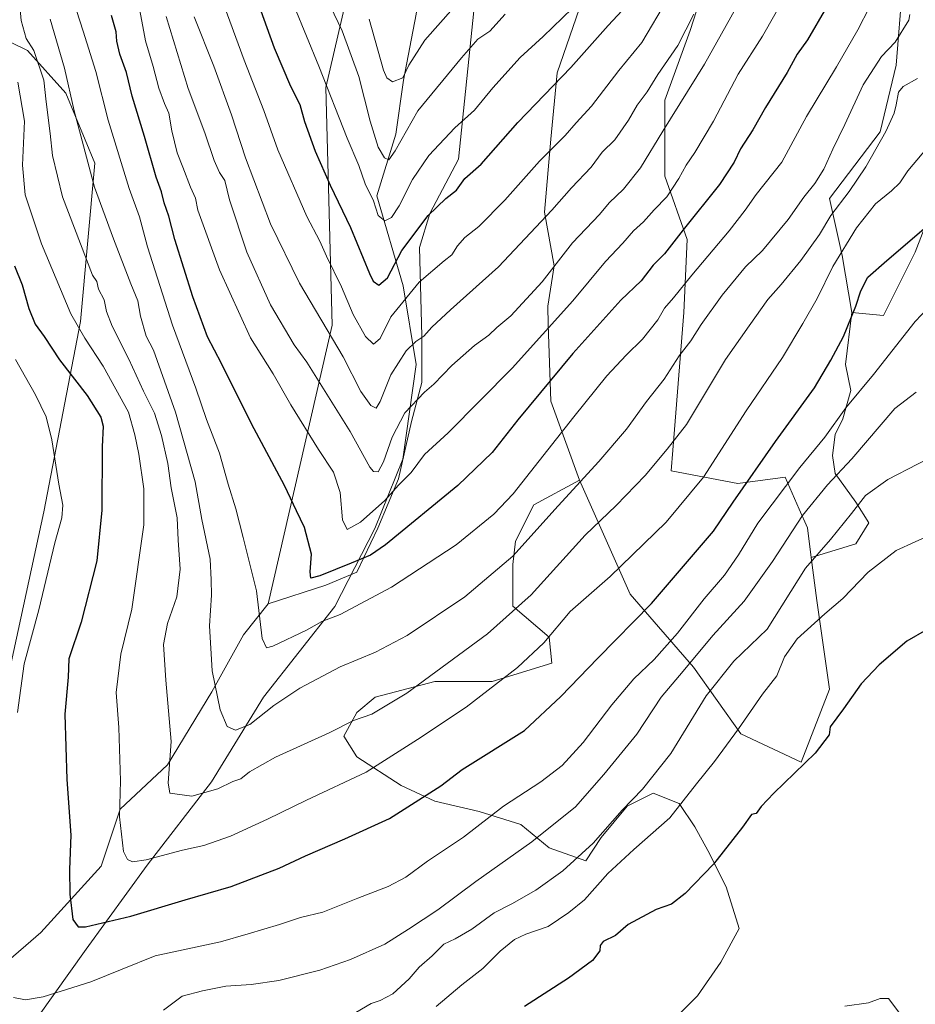
# Model space of a CAD drawing. Units: metres. Extents: x 655361 to 658829, y 4723236 to 4725626.
# Drawn here: x 656808 to 657081, y 4723788 to 4724089 of the extents above; entities that cross this region are included whole.
import ezdxf

# ---------------------------------------------------------------- set-up
doc = ezdxf.new("R2010")
doc.units = ezdxf.units.M
doc.header["$MEASUREMENT"] = 0
for name, color, linetype, lineweight in [('Arbolado forestal CxS', 92, 'Continuous', 0), ('Corriente natural lineal', 142, 'Continuous', 13), ('Curva de nivel maestra', 30, 'Continuous', 30), ('Curva de nivel normal', 30, 'Continuous', 0), ('Pastizal CxS', 92, 'Continuous', 0)]:
    doc.layers.add(name, color=color, linetype=linetype, lineweight=lineweight)

# ---------------------------------------------------------------- blocks, each defined once
blk = doc.blocks.new('*U4')
at = {"layer": 'Arbolado forestal CxS', "color": 92, "linetype": 'Continuous', "lineweight": 0}
for points in [[(657088.0501, 4724035.3349, 1247.9245), (657081.2777, 4724017.9221, 1250.3721), (657071.6031, 4723998.5743, 1252.3059), (657061.9293, 4723999.5413, 1249.3252), (657059.0275, 4724016.9551, 1244.4371), (657055.1577, 4724034.3683, 1237.1424), (657070.6363, 4724054.6829, 1238.7245), (657075.4737, 4724074.9977, 1236.3455), (657077.4091, 4724099.1825, 1231.8183)], [(657019.3659, 4724106.9223, 1207.9175), (657012.5935, 4724085.6395, 1209.5315), (657004.8541, 4724064.3577, 1212.0741), (657004.8537, 4724041.1399, 1217.5227), (657011.6243, 4724021.7929, 1225.3462), (657010.6569, 4723999.5421, 1231.3882), (657007.7543, 4723963.7491, 1238.7206), (657006.7861, 4723951.1733, 1241.2894), (657027.1019, 4723947.3031, 1248.3074), (657041.6133, 4723949.2379, 1253.4197), (657045.8887, 4723939.4643, 1258.4133), (657048.3839, 4723933.7599, 1261.302), (657049.5657, 4723924.7013, 1263.9611), (657051.2865, 4723911.5101, 1267.7631), (657055.1551, 4723884.4231, 1273.5224), (657046.4487, 4723862.1735, 1274.3132), (657028.0677, 4723870.8795, 1269.9034), (657013.5571, 4723891.1947, 1259.6166), (656994.2093, 4723913.4459, 1246.7176), (656978.7319, 4723948.2717, 1234.1185), (656970.0263, 4723972.4557, 1226.0243), (656969.2477, 4723995.8049, 1218.6572), (656969.0587, 4724001.4775, 1216.7696), (656970.9939, 4724013.7135, 1214.1104), (656968.0921, 4724030.1673, 1208.6686), (656970.0275, 4724052.4271, 1203.5663), (656971.9621, 4724072.7521, 1198.4378), (656981.6367, 4724100.8189, 1193.5326)]]:
    blk.add_polyline3d(points, dxfattribs=at)
blk = doc.blocks.new('*U7')
at = {"layer": 'Arbolado forestal CxS', "color": 92, "linetype": 'Continuous', "lineweight": 0}
for points in [[(656946.5279, 4724091.6157, 1186.6379), (656941.7653, 4724046.3719, 1197.0993), (656933.0341, 4724029.7031, 1199.2592), (656929.8591, 4724019.3843, 1201.2762), (656930.6527, 4723992.3967, 1209.2377), (656930.6527, 4723978.1093, 1213.224), (656927.4777, 4723966.2029, 1215.4514), (656923.5091, 4723948.7405, 1218.1846), (656917.1591, 4723933.6591, 1221.3013), (656910.8089, 4723920.1653, 1225.3814), (656901.2839, 4723916.1967, 1225.6231), (656883.7225, 4723910.5633, 1229.1713), (656903.2751, 4723995.6743, 1209.1318), (656901.3425, 4724068.2281, 1195.5385), (656907.5719, 4724095.4617, 1187.6503)], [(657008.4405, 4723784.4339, 1278.5184), (657014.7905, 4723790.7839, 1277.866), (657021.9343, 4723801.1027, 1277.2683), (657027.4905, 4723811.4215, 1276.7686), (657023.5217, 4723824.1215, 1275.6098), (657017.9655, 4723835.2339, 1273.9129), (657013.9967, 4723842.3777, 1271.8711), (657009.2341, 4723849.5215, 1268.9759), (657001.2967, 4723852.6965, 1265.7942), (656993.3591, 4723848.7277, 1264.2234), (656985.4217, 4723839.2027, 1264.4993), (656980.6591, 4723832.0589, 1265.2686), (656969.5467, 4723836.0277, 1260.9273), (656960.8153, 4723843.1715, 1256.7372), (656948.1153, 4723847.1403, 1253.0208), (656934.6215, 4723850.3153, 1250.2224), (656924.3027, 4723855.0777, 1247.069), (656910.8089, 4723863.8091, 1242.3174), (656906.8403, 4723870.1591, 1240.0437), (656910.8089, 4723877.3027, 1238.6522), (656916.3653, 4723882.0653, 1237.9431), (656934.6215, 4723886.8279, 1239.6691), (656938.5903, 4723886.8279, 1240.5441), (656945.7341, 4723886.8279, 1242.2326), (656952.0841, 4723886.8279, 1243.4829), (656970.3403, 4723892.3841, 1246.2598), (656969.5467, 4723900.3215, 1244.3932), (656958.4341, 4723909.8467, 1238.4948), (656958.4341, 4723922.5467, 1234.7637), (656959.2279, 4723929.6903, 1232.9778), (656964.7841, 4723940.8029, 1231.8275), (656978.7319, 4723948.2717, 1234.1185), (656994.2093, 4723913.4459, 1246.7176), (657013.5571, 4723891.1947, 1259.6166), (657028.0677, 4723870.8795, 1269.9034), (657046.4487, 4723862.1735, 1274.3132), (657055.1551, 4723884.4231, 1273.5224), (657051.2865, 4723911.5101, 1267.7631), (657049.5657, 4723924.7013, 1263.9611), (657063.2093, 4723928.8967, 1266.734), (657067.1781, 4723935.2467, 1266.2618), (657063.2093, 4723941.5967, 1263.883), (657056.8593, 4723950.3279, 1258.6863), (657056.0655, 4723955.8843, 1256.4736), (657056.8593, 4723962.2343, 1255.1195), (657059.2405, 4723966.9967, 1254.7199), (657061.6217, 4723975.7279, 1253.2513), (657060.0343, 4723983.6655, 1250.9531), (657061.9293, 4723999.5413, 1249.3252), (657071.6031, 4723998.5743, 1252.3059), (657081.2777, 4724017.9221, 1250.3721), (657088.0501, 4724035.3349, 1247.9245)]]:
    blk.add_polyline3d(points, dxfattribs=at)

msp = doc.modelspace()

# ---------------------------------------------------------------- linework, layer by layer
at = {"layer": 'Arbolado forestal CxS', "color": 92, "linetype": 'Continuous', "lineweight": 0}
for points in [[(656958.4255, 4724429.8839, 1129.757), (656951.6531, 4724408.5911, 1135.8262), (656956.4895, 4724384.3951, 1132.3428), (656941.9779, 4724352.4565, 1139.8332), (656924.5647, 4724344.7149, 1149.8854), (656913.9233, 4724330.1971, 1156.8675), (656914.8897, 4724298.2583, 1152.2799), (656915.8573, 4724275.9983, 1154.1039), (656923.5961, 4724254.7055, 1152.2861), (656928.4327, 4724231.4775, 1153.2102), (656933.2693, 4724215.0245, 1153.7656), (656922.1371, 4724203.8157, 1161.6838), (656922.2577, 4724188.6309, 1164.6246), (656924.1051, 4724142.9261, 1172.0507), (656920.3505, 4724116.7713, 1178.2171), (656907.5719, 4724095.4617, 1187.6503), (656901.3425, 4724068.2281, 1195.5385), (656903.2751, 4723995.6743, 1209.1318), (656883.7225, 4723910.5633, 1229.1713)], [(656958.4255, 4724429.8839, 1129.757), (656951.6531, 4724408.5911, 1135.8262), (656956.4895, 4724384.3951, 1132.3428), (656941.9779, 4724352.4565, 1139.8332), (656924.5647, 4724344.7149, 1149.8854), (656913.9233, 4724330.1971, 1156.8675), (656914.8897, 4724298.2583, 1152.2799), (656915.8573, 4724275.9983, 1154.1039), (656923.5961, 4724254.7055, 1152.2861), (656928.4327, 4724231.4775, 1153.2102), (656933.2693, 4724215.0245, 1153.7656), (656922.1371, 4724203.8157, 1161.6838), (656922.2577, 4724188.6309, 1164.6246), (656924.1051, 4724142.9261, 1172.0507), (656920.3505, 4724116.7713, 1178.2171), (656907.5719, 4724095.4617, 1187.6503), (656901.3425, 4724068.2281, 1195.5385), (656903.2751, 4723995.6743, 1209.1318), (656883.7225, 4723910.5633, 1229.1713)], [(656913.9233, 4724330.1971, 1156.8675), (656914.8897, 4724298.2583, 1152.2799), (656915.8573, 4724275.9983, 1154.1039), (656923.5961, 4724254.7055, 1152.2861), (656928.4327, 4724231.4775, 1153.2102), (656933.2693, 4724215.0245, 1153.7656), (656922.1371, 4724203.8157, 1161.6838), (656922.2577, 4724188.6309, 1164.6246), (656924.1051, 4724142.9261, 1172.0507), (656920.3505, 4724116.7713, 1178.2171), (656907.5719, 4724095.4617, 1187.6503), (656901.3425, 4724068.2281, 1195.5385), (656903.2751, 4723995.6743, 1209.1318), (656883.7225, 4723910.5633, 1229.1713), (656876.1923, 4723901.0263, 1231.6058), (656866.5201, 4723883.6165, 1235.2365), (656852.9775, 4723861.3697, 1240.5205), (656838.4693, 4723847.8291, 1245.0193), (656832.6649, 4723830.4183, 1247.0823), (656814.2863, 4723810.1067, 1252.8405), (656792.8469, 4723791.7671, 1258.4495)], [(656966.3387, 4724275.4571, 1140.6491), (656959.2279, 4724260.6849, 1141.5922), (656961.6091, 4724254.3347, 1144.1343), (656966.3717, 4724244.0161, 1149.2529), (656967.9591, 4724232.1097, 1153.4198), (656967.9591, 4724222.5847, 1156.172), (656967.1653, 4724206.7097, 1160.1392), (656956.0529, 4724163.0533, 1168.7218), (656954.4653, 4724131.3033, 1177.1852), (656952.8779, 4724119.3971, 1180.6715), (656950.4965, 4724106.6971, 1183.3999), (656946.5279, 4724091.6157, 1186.6379), (656941.7653, 4724046.3719, 1197.0993), (656933.0341, 4724029.7031, 1199.2592), (656929.8591, 4724019.3843, 1201.2762), (656930.6527, 4723992.3967, 1209.2377), (656930.6527, 4723978.1093, 1213.224), (656927.4777, 4723966.2029, 1215.4514), (656923.5091, 4723948.7405, 1218.1846), (656917.1591, 4723933.6591, 1221.3013), (656910.8089, 4723920.1653, 1225.3814), (656901.2839, 4723916.1967, 1225.6231), (656883.7225, 4723910.5633, 1229.1713)], [(656966.3387, 4724275.4571, 1140.6491), (657000.9879, 4724268.2543, 1151.5046), (657016.4655, 4724247.9293, 1161.6821), (657030.9761, 4724222.7653, 1174.6778), (657021.3015, 4724187.9237, 1182.846), (657004.8561, 4724172.4389, 1181.797), (656991.3115, 4724150.1783, 1183.1733), (656986.4743, 4724133.7255, 1186.4419), (656981.6367, 4724100.8189, 1193.5326), (656971.9621, 4724072.7521, 1198.4378), (656970.0275, 4724052.4271, 1203.5663), (656968.0921, 4724030.1673, 1208.6686), (656970.9939, 4724013.7135, 1214.1104), (656969.0587, 4724001.4775, 1216.7696), (656969.2477, 4723995.8049, 1218.6572), (656970.0263, 4723972.4557, 1226.0243), (656978.7319, 4723948.2717, 1234.1185)], [(657061.9293, 4723999.5413, 1249.3252), (657059.0275, 4724016.9551, 1244.4371), (657055.1577, 4724034.3683, 1237.1424), (657070.6363, 4724054.6829, 1238.7245), (657075.4737, 4724074.9977, 1236.3455), (657077.4091, 4724099.1825, 1231.8183), (657073.5405, 4724119.4973, 1224.6003), (657064.8337, 4724131.1065, 1215.7625), (657045.4855, 4724133.0417, 1208.6959), (657032.6217, 4724125.9665, 1206.7793), (657026.1371, 4724122.4001, 1205.8464), (657019.3659, 4724106.9223, 1207.9175), (657012.5935, 4724085.6395, 1209.5315), (657004.8541, 4724064.3577, 1212.0741), (657004.8537, 4724041.1399, 1217.5227), (657011.6243, 4724021.7929, 1225.3462), (657010.6569, 4723999.5421, 1231.3882), (657007.7543, 4723963.7491, 1238.7206), (657006.7861, 4723951.1733, 1241.2894), (657027.1019, 4723947.3031, 1248.3074), (657041.6133, 4723949.2379, 1253.4197), (657045.8887, 4723939.4643, 1258.4133), (657048.3839, 4723933.7599, 1261.302), (657049.5657, 4723924.7013, 1263.9611)], [(656774.9911, 4724087.5023, 1253.3706), (656794.0553, 4724087.3711, 1249.5221), (656810.1473, 4724079.5359, 1241.1728), (656821.9289, 4724066.5029, 1236.574), (656830.7557, 4724045.1309, 1234.227), (656826.3199, 4723996.7171, 1244.266), (656815.1527, 4723938.5929, 1256.6787), (656804.4017, 4723888.7403, 1256.5527), (656798.7139, 4723839.6577, 1257.658), (656796.9813, 4723809.1079, 1257.7116), (656792.8469, 4723791.7671, 1258.4495)], [(656774.9911, 4724087.5023, 1253.3706), (656794.0553, 4724087.3711, 1249.5221), (656810.1473, 4724079.5359, 1241.1728), (656821.9289, 4724066.5029, 1236.574), (656830.7557, 4724045.1309, 1234.227), (656826.3199, 4723996.7171, 1244.266), (656815.1527, 4723938.5929, 1256.6787), (656804.4017, 4723888.7403, 1256.5527), (656798.7139, 4723839.6577, 1257.658), (656796.9813, 4723809.1079, 1257.7116), (656792.8469, 4723791.7671, 1258.4495)], [(656794.0553, 4724087.3711, 1249.5221), (656810.1473, 4724079.5359, 1241.1728), (656821.9289, 4724066.5029, 1236.574), (656830.7557, 4724045.1309, 1234.227), (656826.3199, 4723996.7171, 1244.266), (656815.1527, 4723938.5929, 1256.6787), (656804.4017, 4723888.7403, 1256.5527)], [(656804.4017, 4723888.7403, 1256.5527), (656815.1527, 4723938.5929, 1256.6787), (656826.3199, 4723996.7171, 1244.266), (656830.7557, 4724045.1309, 1234.227), (656821.9289, 4724066.5029, 1236.574), (656810.1473, 4724079.5359, 1241.1728), (656794.0553, 4724087.3711, 1249.5221)], [(657061.9293, 4723999.5413, 1249.3252), (657071.6031, 4723998.5743, 1252.3059), (657081.2777, 4724017.9221, 1250.3721), (657088.0501, 4724035.3349, 1247.9245), (657096.7563, 4724056.6177, 1245.0144), (657110.3007, 4724064.3563, 1244.3823), (657129.6477, 4724061.4541, 1246.1547), (657148.0289, 4724064.3559, 1245.175), (657160.3365, 4724067.2861, 1243.8344), (657168.3441, 4724069.1927, 1242.8169), (657172.2137, 4724045.9747, 1247.7342), (657171.2451, 4724015.0191, 1252.7692), (657172.2125, 4723981.1601, 1258.5403), (657179.1393, 4723971.0361, 1260.1262)], [(657061.9293, 4723999.5413, 1249.3252), (657071.6031, 4723998.5743, 1252.3059), (657081.2777, 4724017.9221, 1250.3721), (657088.0501, 4724035.3349, 1247.9245), (657096.7563, 4724056.6177, 1245.0144), (657110.3007, 4724064.3563, 1244.3823), (657129.6477, 4724061.4541, 1246.1547), (657148.0289, 4724064.3559, 1245.175), (657160.3365, 4724067.2861, 1243.8344), (657168.3441, 4724069.1927, 1242.8169), (657172.2137, 4724045.9747, 1247.7342), (657171.2451, 4724015.0191, 1252.7692), (657172.2125, 4723981.1601, 1258.5403), (657179.1393, 4723971.0361, 1260.1262)], [(657061.9293, 4723999.5413, 1249.3252), (657060.0343, 4723983.6655, 1250.9531), (657061.6217, 4723975.7279, 1253.2513), (657059.2405, 4723966.9967, 1254.7199), (657056.8593, 4723962.2343, 1255.1195), (657056.0655, 4723955.8843, 1256.4736), (657056.8593, 4723950.3279, 1258.6863), (657063.2093, 4723941.5967, 1263.883), (657067.1781, 4723935.2467, 1266.2618), (657063.2093, 4723928.8967, 1266.734), (657049.5657, 4723924.7013, 1263.9611)], [(656978.7319, 4723948.2717, 1234.1185), (656964.7841, 4723940.8029, 1231.8275), (656959.2279, 4723929.6903, 1232.9778), (656958.4341, 4723922.5467, 1234.7637), (656958.4341, 4723909.8467, 1238.4948), (656969.5467, 4723900.3215, 1244.3932), (656970.3403, 4723892.3841, 1246.2598), (656952.0841, 4723886.8279, 1243.4829), (656945.7341, 4723886.8279, 1242.2326), (656938.5903, 4723886.8279, 1240.5441), (656934.6215, 4723886.8279, 1239.6691), (656916.3653, 4723882.0653, 1237.9431), (656910.8089, 4723877.3027, 1238.6522), (656906.8403, 4723870.1591, 1240.0437), (656910.8089, 4723863.8091, 1242.3174), (656924.3027, 4723855.0777, 1247.069), (656934.6215, 4723850.3153, 1250.2224), (656948.1153, 4723847.1403, 1253.0208), (656960.8153, 4723843.1715, 1256.7372), (656969.5467, 4723836.0277, 1260.9273), (656980.6591, 4723832.0589, 1265.2686), (656985.4217, 4723839.2027, 1264.4993), (656993.3591, 4723848.7277, 1264.2234), (657001.2967, 4723852.6965, 1265.7942), (657009.2341, 4723849.5215, 1268.9759), (657013.9967, 4723842.3777, 1271.8711), (657017.9655, 4723835.2339, 1273.9129), (657023.5217, 4723824.1215, 1275.6098), (657027.4905, 4723811.4215, 1276.7686), (657021.9343, 4723801.1027, 1277.2683), (657014.7905, 4723790.7839, 1277.866), (657008.4405, 4723784.4339, 1278.5184)], [(656978.7319, 4723948.2717, 1234.1185), (656994.2093, 4723913.4459, 1246.7176), (657013.5571, 4723891.1947, 1259.6166), (657028.0677, 4723870.8795, 1269.9034), (657046.4487, 4723862.1735, 1274.3132), (657055.1551, 4723884.4231, 1273.5224), (657051.2865, 4723911.5101, 1267.7631), (657049.5657, 4723924.7013, 1263.9611)], [(656978.7319, 4723948.2717, 1234.1185), (656994.2093, 4723913.4459, 1246.7176), (657013.5571, 4723891.1947, 1259.6166), (657028.0677, 4723870.8795, 1269.9034), (657046.4487, 4723862.1735, 1274.3132), (657055.1551, 4723884.4231, 1273.5224), (657051.2865, 4723911.5101, 1267.7631), (657049.5657, 4723924.7013, 1263.9611)], [(656883.7225, 4723910.5633, 1229.1713), (656876.1923, 4723901.0263, 1231.6058), (656866.5201, 4723883.6165, 1235.2365), (656852.9775, 4723861.3697, 1240.5205), (656838.4693, 4723847.8291, 1245.0193), (656832.6649, 4723830.4183, 1247.0823), (656814.2863, 4723810.1067, 1252.8405), (656792.8469, 4723791.7671, 1258.4495)]]:
    msp.add_polyline3d(points, dxfattribs=at)
at = {"layer": 'Corriente natural lineal', "color": 142, "linetype": 'Continuous', "lineweight": 13}
msp.add_polyline3d([(656813.2401, 4723784.2001, 1255.9114), (656828.1301, 4723805.0901, 1251.3205), (656846.7201, 4723830.7301, 1244.9392), (656866.3901, 4723856.1701, 1238.3153), (656882.2601, 4723881.9801, 1233.2673), (656904.0201, 4723909.7501, 1228.3247), (656916.2601, 4723933.5301, 1221.0894), (656924.8301, 4723954.7101, 1217.1681), (656928.8601, 4723983.6601, 1211.1247), (656924.9001, 4724007.6301, 1202.5967), (656916.9101, 4724035.1101, 1194.3466), (656922.6401, 4724054.0001, 1188.4517), (656925.0301, 4724070.5001, 1185.358), (656928.9101, 4724090.5901, 1180.494), (656931.8401, 4724110.7301, 1174.7402), (656933.0101, 4724128.0201, 1170.2746), (656936.7101, 4724142.9901, 1165.8257), (656938.8601, 4724156.0601, 1162.4931), (656941.1901, 4724171.9201, 1158.5755), (656940.7301, 4724186.3401, 1155.3669), (656940.4801, 4724202.4001, 1151.5681), (656944.3301, 4724231.0601, 1146.2781)], dxfattribs=at)
at = {"layer": 'Curva de nivel maestra', "color": 30, "linetype": 'Continuous', "lineweight": 30, "flags": 128}
for points, elevation in [([(656876.92, 4724104.1301), (656885.53, 4724080.3401), (656890.47, 4724068.6201), (656893.33, 4724063.0001), (656894.76, 4724057.8001), (656898, 4724048.8001), (656902.65, 4724038.3801), (656908.84, 4724025.4401), (656914.59, 4724011.4501), (656915.8, 4724009.1201), (656917.46, 4724007.8601), (656920.08, 4724010.0701), (656924.47, 4724018.4301), (656932.51, 4724029.1301), (656937.91, 4724034.3501), (656941.17, 4724036.8301), (656943.72, 4724040.3901), (656948.71, 4724044.8001), (656959.95, 4724057.5101), (656976.14, 4724074.3001), (656987.54, 4724087.1201), (656993.2, 4724093.2701)], 1200), ([(657054.21, 4724092.8001), (657048.43, 4724082.8001), (657045.25, 4724078.3801), (657042.19, 4724072.7701), (657035.58, 4724062.1501), (657031.68, 4724055.2801), (657027.97, 4724049.5301), (657026, 4724045.4301), (657021.5, 4724038.6201), (657010.42, 4724024.8001), (657004.68, 4724017.4201), (657001.28, 4724013.9401), (656997.57, 4724009.2201), (656991.43, 4724003.2301), (656976.71, 4723987.0201), (656959.9, 4723966.7201), (656952.14, 4723956.7801), (656941.57, 4723946.6601), (656919.55, 4723928.5501), (656914.9, 4723925.4201), (656909.05, 4723922.9701), (656899.44, 4723919.0701), (656896.73, 4723918.3701), (656896.52, 4723920.2801), (656896.89, 4723925.7501), (656894.78, 4723933.8401), (656892.33, 4723938.9801), (656888.7, 4723946.6501), (656878.58, 4723965.5101), (656869.43, 4723983.9201), (656865.14, 4723992.0701), (656860.71, 4724004.3401), (656855.2, 4724021.8001), (656853.34, 4724028.9701), (656851.9, 4724032.9801), (656851.06, 4724036.3701), (656849.5, 4724040.8801), (656845.94, 4724053.2401), (656842.13, 4724065.5801), (656840.41, 4724072.8001), (656838.38, 4724078.4401), (656837.42, 4724082.3801), (656837.29, 4724085.2701), (656835.83, 4724090.1701)], 1225), ([(656806.22, 4724013.7401), (656808.54, 4724008.0001), (656810.55, 4724000.7601), (656812.52, 4723995.9901), (656815.24, 4723992.1901), (656819.95, 4723985.0801), (656828.39, 4723974.1801), (656832.58, 4723967.5201), (656833.3, 4723964.7501), (656833, 4723958.4601), (656832.87, 4723939.1801), (656831.36, 4723923.6601), (656826.6, 4723904.9301), (656822.76, 4723893.7201), (656822.58, 4723888.1301), (656821.57, 4723876.8601), (656822.21, 4723856.8701), (656823.44, 4723839.9101), (656823.04, 4723829.4101), (656823.12, 4723821.8701), (656824.06, 4723814.0901), (656825.69, 4723811.8701), (656827.88, 4723811.8601), (656841.72, 4723815.1101), (656858.32, 4723820.1801), (656872.37, 4723824.2101), (656887.05, 4723829.7901), (656895.05, 4723833.5801), (656907.05, 4723838.8001), (656920.71, 4723845.0101), (656936.38, 4723854.9901), (656942.93, 4723859.9401), (656961.93, 4723871.8001), (656973.05, 4723882.2101), (656984.38, 4723893.9801), (657000.71, 4723910.6501), (657019.71, 4723932.6901), (657025.73, 4723941.6301), (657038.6, 4723960.1301), (657050.59, 4723976.4701), (657055.57, 4723984.9001), (657059.44, 4723992.2101), (657063.14, 4724001.4001), (657064.66, 4724006.1201), (657066.86, 4724010.3001), (657072.64, 4724015.3901), (657087.45, 4724028.1501)], 1250), ([(657084.76, 4723902.6001), (657078.71, 4723899.1601), (657070.3, 4723891.8901), (657064.78, 4723886.0701), (657059.38, 4723878.4401), (657055.36, 4723872.9801), (657055.01, 4723870.5401), (657050.71, 4723864.9501), (657038.17, 4723852.7401), (657034.22, 4723848.6601), (657032.71, 4723846.4601), (657031.3, 4723846.1801), (657028.55, 4723842.3201), (657019.65, 4723831.0601), (657011.07, 4723822.1101), (657006.82, 4723818.7601), (657002.15, 4723817.1501), (656993.64, 4723812.5701), (656989.75, 4723809.2801), (656986.04, 4723807.4101), (656985.05, 4723806.2201), (656985.03, 4723804.5701), (656982.73, 4723801.6001), (656975.38, 4723796.2401), (656961.93, 4723787.6001)], 1275)]:
    msp.add_lwpolyline(points, dxfattribs=dict(at, elevation=elevation))
at = {"layer": 'Curva de nivel normal', "color": 30, "linetype": 'Continuous', "lineweight": 0, "flags": 128}
for points, elevation in [([(656865.06, 4724107.4601), (656876.36, 4724076.5301), (656882.4, 4724061.1801), (656886.65, 4724049.2201), (656895.47, 4724028.8101), (656899.49, 4724021.3101), (656901.51, 4724016.7301), (656906.07, 4724007.3601), (656909.67, 4723998.8901), (656913.38, 4723992.1401), (656915.88, 4723989.8701), (656917.86, 4723991.5801), (656921.18, 4723998.2301), (656929.8, 4724008.8201), (656937.4, 4724015.2401), (656939.78, 4724017.1201), (656941.48, 4724019.8901), (656943.7, 4724022.4201), (656947.99, 4724025.7401), (656956, 4724033.8301), (656966.58, 4724045.7201), (656974.35, 4724053.5601), (656977.72, 4724057.4601), (656982.41, 4724062.5701), (656990.75, 4724073.4001), (656997.8, 4724081.9601), (657005.62, 4724095.3101)], 1205), ([(656807.21, 4724100.1501), (656808.25, 4724088.6601), (656809.79, 4724083.2001), (656812.11, 4724079.5201), (656815.12, 4724070.5101), (656815.84, 4724063.8201), (656817.14, 4724054.1901), (656817.78, 4724047.4801), (656820.89, 4724034.8101), (656830.08, 4724010.8601), (656831.31, 4724008.9801), (656831.85, 4724006.5901), (656833.62, 4724003.3601), (656834.34, 4723999.8001), (656836.03, 4723995.3001), (656841.17, 4723985.2501), (656845.56, 4723975.5001), (656848.95, 4723968.7501), (656851.14, 4723961.9001), (656852.99, 4723953.3501), (656854.07, 4723945.9501), (656855.84, 4723936.7801), (656856.2, 4723929.9601), (656856.8, 4723921.1301), (656855.79, 4723912.6501), (656852.95, 4723904.5401), (656851.72, 4723898.1001), (656852.42, 4723887.2401), (656854.1, 4723868.4601), (656853.14, 4723855.8901), (656853.6, 4723852.7001), (656860.39, 4723851.8401), (656868.36, 4723854.0801), (656872.94, 4723856.2501), (656875.36, 4723857.1001), (656878.03, 4723859.2201), (656885.94, 4723863.7401), (656902.35, 4723871.1601), (656909.71, 4723874.9101), (656915.38, 4723876.8101), (656926.05, 4723883.2601), (656950.71, 4723901.3501), (656964, 4723913.2901), (656980.51, 4723931.4901), (656990, 4723940.5501), (656998.83, 4723949.7301), (657005.5, 4723957.7201), (657011.44, 4723965.3501), (657023.34, 4723985.1901), (657030.58, 4723995.4701), (657036.34, 4724003.4701), (657040.38, 4724008.0701), (657046.39, 4724015.3801), (657052.09, 4724023.3101), (657055.52, 4724029.1301), (657061.14, 4724036.4701), (657066.22, 4724044.0401), (657072.38, 4724054.7501), (657074.88, 4724060.3701), (657075.52, 4724062.9701), (657076.23, 4724066.8001), (657077.6, 4724068.5101), (657082, 4724070.9701)], 1240), ([(657041.81, 4724096.5001), (657034.64, 4724083.9201), (657027.22, 4724072.2901), (657019.69, 4724057.9701), (657014.03, 4724048.3301), (657011.36, 4724044.5201), (657009.13, 4724040.3801), (657005.4, 4724034.8401), (657001.53, 4724030.8901), (656998.3, 4724027.1801), (656995.3, 4724024.4701), (656992.04, 4724020.7001), (656986.74, 4724015.0501), (656976.71, 4724003.0301), (656958.22, 4723982.5401), (656938.63, 4723962.7601), (656931.38, 4723956.1001), (656927.38, 4723950.6001), (656923.54, 4723946.7501), (656919.28, 4723942.0801), (656911.92, 4723935.4901), (656907.78, 4723933.2601), (656906.36, 4723936.2101), (656905.71, 4723944.5801), (656903.62, 4723950.7101), (656899.01, 4723957.6801), (656890.62, 4723971.3401), (656885.19, 4723980.8201), (656878.32, 4723991.8101), (656868.78, 4724012.4901), (656862.18, 4724030.8001), (656861.46, 4724034.4701), (656859.94, 4724037.8001), (656857.63, 4724043.8901), (656855.87, 4724048.2801), (656854.26, 4724055.0001), (656853.39, 4724060.3501), (656852.04, 4724063.3101), (656850.31, 4724068.0601), (656848.54, 4724074.6201), (656846.24, 4724082.4601), (656843.83, 4724095.0801)], 1220), ([(657028.73, 4724096.5201), (657016.93, 4724075.3301), (657004.21, 4724054.9001), (656997.38, 4724043.6501), (656992.2, 4724037.1801), (656987.8, 4724032.9601), (656984.92, 4724029.4401), (656976.63, 4724020.7401), (656967.33, 4724008.8901), (656957.79, 4723998.4501), (656953.57, 4723994.9401), (656951.05, 4723992.5801), (656946.71, 4723989.4201), (656939.78, 4723983.3201), (656934.32, 4723977.6301), (656931.45, 4723975.1501), (656925.38, 4723968.8501), (656921.6, 4723961.4601), (656918.92, 4723953.8801), (656917.26, 4723950.8401), (656915.84, 4723950.9201), (656914.71, 4723952.3001), (656908.7, 4723963.1801), (656895.52, 4723984.3401), (656891.58, 4723989.6101), (656884.41, 4724001.8001), (656877.18, 4724017.9301), (656871.85, 4724033.9201), (656870.43, 4724039.8401), (656868.86, 4724042.2801), (656867.18, 4724045.9301), (656864.29, 4724054.3701), (656859.2, 4724067.9401), (656852.53, 4724089.9401)], 1215), ([(656914.48, 4724089.1401), (656918.93, 4724073.5301), (656919.89, 4724071.1701), (656921.7, 4724069.9201), (656924.85, 4724071.1601), (656926.61, 4724075.0901), (656931.52, 4724082.7001), (656944.21, 4724097.1201)], 1185), ([(657067.34, 4724092.8001), (657063.81, 4724085.8801), (657057.22, 4724074.5001), (657048.09, 4724059.4101), (657040.55, 4724045.4401), (657032.71, 4724035.5101), (657029.38, 4724030.7301), (657024.45, 4724024.4701), (657013.06, 4724010.9201), (657007.52, 4724003.9701), (657004.78, 4724000.7901), (657002.65, 4723997.2701), (656998.01, 4723991.3401), (656993, 4723986.4701), (656987.11, 4723980.1701), (656977.07, 4723967.6901), (656958.51, 4723944.1001), (656952.6, 4723937.9101), (656941.11, 4723928.5301), (656921.4, 4723915.6501), (656905.7, 4723907.3001), (656900.09, 4723905.1301), (656895.39, 4723902.5301), (656885.14, 4723897.6501), (656883.22, 4723897.1401), (656881.87, 4723899.9501), (656880.07, 4723914.4801), (656876.06, 4723930.8001), (656873.84, 4723939.5801), (656871.45, 4723947.0801), (656868.86, 4723956.5001), (656864.9, 4723966.8601), (656861.62, 4723976.3601), (656854.43, 4723995.6501), (656846.82, 4724019.6001), (656844.43, 4724028.7501), (656841.22, 4724037.3301), (656834.84, 4724058.2601), (656831.04, 4724073.1301), (656827.21, 4724085.4701), (656824.15, 4724095.0001)], 1230), ([(656891.62, 4724093.0801), (656899.18, 4724074.7601), (656907.84, 4724052.7101), (656911.36, 4724044.4401), (656913.34, 4724038.7601), (656915.85, 4724033.6101), (656917.32, 4724029.1301), (656919.33, 4724027.5401), (656921.36, 4724028.4901), (656923.72, 4724032.0401), (656927.78, 4724040.1301), (656932.78, 4724047.5001), (656940.7, 4724055.9401), (656946.68, 4724061.2701), (656952.29, 4724068.1701), (656960.63, 4724077.4101), (656967.68, 4724083.7601), (656976.49, 4724092.3701)], 1195), ([(656902.62, 4724093.2001), (656906.28, 4724085.5001), (656911.38, 4724071.5401), (656914.83, 4724057.9501), (656917.3, 4724049.9901), (656919.24, 4724046.7101), (656920.56, 4724046.1601), (656922.5, 4724048.8501), (656929.44, 4724061.1101), (656942.71, 4724077.3201), (656947.71, 4724082.9801), (656951.38, 4724085.3801), (656956.05, 4724090.6201)], 1190), ([(656817.06, 4724089.1301), (656821.49, 4724074.1101), (656824.39, 4724061.0501), (656830.6, 4724037.7801), (656836.47, 4724021.9801), (656841.7, 4724008.2901), (656843.87, 4724003.1001), (656844.68, 4723998.4001), (656846.4, 4723992.3101), (656848.62, 4723988.0301), (656855.37, 4723969.1101), (656861.36, 4723947.7701), (656863.42, 4723936.2801), (656865.97, 4723924.2101), (656866.31, 4723917.8401), (656866.4, 4723913.1301), (656865.81, 4723903.8301), (656866.62, 4723890.0301), (656869.04, 4723878.1301), (656871.13, 4723873.0201), (656873.66, 4723871.9401), (656878.06, 4723873.7201), (656885.38, 4723879.5101), (656893.38, 4723884.8001), (656900.45, 4723888.5001), (656905.65, 4723891.3201), (656916.45, 4723895.7601), (656926.12, 4723900.8701), (656943.75, 4723912.7101), (656958.39, 4723925.1101), (656972.22, 4723940.4701), (656984.63, 4723953.9901), (656993.08, 4723963.8901), (656999.26, 4723972.3201), (657004.58, 4723979.1601), (657009.21, 4723986.2501), (657012.76, 4723990.8301), (657015.9, 4723995.8001), (657022.38, 4724004.8001), (657029.45, 4724013.4701), (657034.66, 4724018.4701), (657042.45, 4724027.8801), (657047.28, 4724034.7701), (657050.63, 4724038.8801), (657053.39, 4724043.2401), (657056.16, 4724049.3701), (657059.82, 4724056.9501), (657065.38, 4724069.0601), (657071.05, 4724077.7401), (657075.21, 4724082.0601), (657079.33, 4724088.7501), (657079.61, 4724090.4801)], 1235), ([(656861.05, 4724089.7801), (656867.1, 4724074.7401), (656872.52, 4724059.8501), (656876.81, 4724046.7201), (656884.4, 4724026.5401), (656893.28, 4724008.4601), (656906.62, 4723985.9601), (656911.97, 4723975.3601), (656915.01, 4723971.0901), (656916.62, 4723970.2801), (656917.91, 4723972.3501), (656921.12, 4723980.4701), (656925.88, 4723987.8001), (656928.78, 4723990.6601), (656931.27, 4723992.2501), (656933.7, 4723995.0501), (656939.33, 4724000.3601), (656954.04, 4724013.5001), (656970.36, 4724030.7801), (656976.32, 4724037.6001), (656982.36, 4724043.8801), (656985.71, 4724048.5201), (656989.53, 4724052.2801), (656993.77, 4724058.2501), (656996.37, 4724062.8001), (656999.44, 4724066.8601), (657002.69, 4724072.1701), (657008.78, 4724081.0601), (657013.71, 4724090.6501)], 1210), ([(656807.18, 4724069.8501), (656809.28, 4724057.9001), (656808.67, 4724044.4701), (656809.48, 4724035.4701), (656814.41, 4724020.4701), (656823.38, 4723999.1101), (656827.73, 4723991.7101), (656833.27, 4723983.1101), (656841, 4723969.0201), (656842.92, 4723962.1101), (656844.17, 4723956.2501), (656845.75, 4723945.7001), (656845.76, 4723934.6801), (656842.08, 4723908.9001), (656838.64, 4723895.1401), (656837.28, 4723883.4801), (656838.11, 4723872.8101), (656838.61, 4723856.4801), (656838.24, 4723845.4801), (656839.5, 4723834.9401), (656840.72, 4723832.4701), (656842.27, 4723831.6901), (656846.43, 4723832.3701), (656857.54, 4723835.3101), (656864.06, 4723836.7701), (656872.15, 4723839.6001), (656883.44, 4723844.7301), (656895.36, 4723850.6201), (656913.59, 4723859.1101), (656929.26, 4723869.0601), (656944.17, 4723878.9601), (656959.87, 4723891.1301), (656967.84, 4723898.6701), (656975.91, 4723908.1801), (656988.15, 4723918.8601), (657005.28, 4723935.4501), (657016.68, 4723949.2101), (657029.67, 4723969.4701), (657040.82, 4723985.8001), (657046.96, 4723996.1301), (657051.36, 4724003.8001), (657056.11, 4724013.5301), (657063.4, 4724025.3501), (657069.17, 4724032.7401), (657074.1, 4724036.6201), (657076.61, 4724039.1301), (657079, 4724042.8001), (657087.83, 4724053.1501)], 1245), ([(656805.93, 4723790.3201), (656809.56, 4723789.5601), (656814.98, 4723790.5301), (656829.51, 4723795.1401), (656839.08, 4723798.9401), (656849.13, 4723803.0701), (656869.17, 4723807.3401), (656877.6, 4723809.7101), (656887.15, 4723812.6001), (656893.55, 4723814.7001), (656900.38, 4723816.3501), (656911.05, 4723820.6901), (656920.38, 4723824.1801), (656925.71, 4723827.0701), (656932.38, 4723831.9601), (656943.38, 4723839.2701), (656955.52, 4723848.7101), (656966.96, 4723856.2101), (656973.48, 4723861.1801), (656979.85, 4723868.1501), (656988.66, 4723879.6601), (656995.38, 4723887.5801), (657001.53, 4723893.5101), (657008.66, 4723901.5501), (657016.87, 4723912.0201), (657023.05, 4723919.2601), (657027.32, 4723925.4801), (657033.24, 4723935.2001), (657046.09, 4723952.1301), (657053.68, 4723961.4701), (657060.1, 4723970.4101), (657068.58, 4723980.5601), (657081.25, 4723996.7401), (657085.17, 4724000.8701)], 1255), ([(656806.52, 4723985.1201), (656812.63, 4723974.3701), (656815.89, 4723967.6201), (656817.64, 4723960.5801), (656819.77, 4723947.1001), (656820.96, 4723940.6701), (656820.68, 4723936.7701), (656818.49, 4723929.1301), (656813.67, 4723908.6801), (656809.17, 4723892.2201), (656807.08, 4723877.3701)], 1255), ([(656851.72, 4723786.4001), (656857.39, 4723790.7401), (656863.6, 4723792.3801), (656870.8, 4723793.7701), (656878.54, 4723794.2901), (656886.98, 4723795.5201), (656899.42, 4723798.6201), (656908.88, 4723801.8901), (656919.32, 4723806.5801), (656926.51, 4723811.1301), (656935.46, 4723817.1001), (656947.11, 4723825.7201), (656964.26, 4723837.8201), (656977.51, 4723848.5301), (656986.21, 4723858.3601), (656996.31, 4723870.6801), (657003.7, 4723882.0701), (657010.48, 4723889.9601), (657019.47, 4723900.8401), (657029.05, 4723911.3001), (657037.68, 4723923.4201), (657046.9, 4723937.5501), (657054.51, 4723946.8501), (657061.95, 4723954.8001), (657075.05, 4723970.1601), (657081.62, 4723975.1801)], 1260), ([(657091.03, 4723957.8601), (657072.91, 4723948.5401), (657066.14, 4723943.5801), (657061.88, 4723938.1001), (657055.44, 4723930.2101), (657047.84, 4723921.4401), (657036.09, 4723902.8001), (657025.94, 4723892.9801), (657017.45, 4723882.4801), (657006.64, 4723864.8501), (656998.04, 4723853.9801), (656991.83, 4723847.5201), (656982.94, 4723837.4501), (656973.65, 4723829.0201), (656965.44, 4723823.0601), (656958.06, 4723818.9501), (656952.71, 4723816.1601), (656945.91, 4723811.1801), (656940.83, 4723808.2701), (656937.33, 4723806.5601), (656933.73, 4723802.9801), (656929.8, 4723799.5401), (656926.71, 4723796.0501), (656921.76, 4723791.4001), (656917.92, 4723789.3401), (656915.1, 4723788.4401), (656910.44, 4723785.7601)], 1265), ([(657087.07, 4723932.0701), (657075.45, 4723926.8201), (657066.96, 4723920.2301), (657059.22, 4723912.1601), (657053.66, 4723907.4701), (657045.28, 4723899.8101), (657041.41, 4723894.3501), (657039.03, 4723888.5601), (657034.71, 4723882.9501), (657027.38, 4723872.3801), (657020, 4723862.4001), (657014.5, 4723855.5701), (657006.36, 4723845.1401), (656995.36, 4723835.4801), (656987.42, 4723828.1401), (656980.31, 4723820.1401), (656975.5, 4723816.2501), (656969.15, 4723812.0201), (656962.38, 4723809.6501), (656958.91, 4723808.0401), (656954.49, 4723804.4301), (656949.24, 4723799.1901), (656942.86, 4723794.1901), (656934.97, 4723787.5901)], 1270), ([(657076.94, 4723785.0301), (657073.14, 4723790.0201), (657070.61, 4723789.9901), (657067.04, 4723788.7201), (657059.8, 4723787.6201)], 1280)]:
    msp.add_lwpolyline(points, dxfattribs=dict(at, elevation=elevation))
at = {"layer": 'Pastizal CxS', "color": 92, "linetype": 'Continuous', "lineweight": 0}
for points in [[(656966.3387, 4724275.4571, 1140.6491), (656959.2279, 4724260.6849, 1141.5922), (656961.6091, 4724254.3347, 1144.1343), (656966.3717, 4724244.0161, 1149.2529), (656967.9591, 4724232.1097, 1153.4198), (656967.9591, 4724222.5847, 1156.172), (656967.1653, 4724206.7097, 1160.1392), (656956.0529, 4724163.0533, 1168.7218), (656954.4653, 4724131.3033, 1177.1852), (656952.8779, 4724119.3971, 1180.6715), (656950.4965, 4724106.6971, 1183.3999), (656946.5279, 4724091.6157, 1186.6379), (656941.7653, 4724046.3719, 1197.0993), (656933.0341, 4724029.7031, 1199.2592), (656929.8591, 4724019.3843, 1201.2762), (656930.6527, 4723992.3967, 1209.2377), (656930.6527, 4723978.1093, 1213.224), (656927.4777, 4723966.2029, 1215.4514), (656923.5091, 4723948.7405, 1218.1846), (656917.1591, 4723933.6591, 1221.3013), (656910.8089, 4723920.1653, 1225.3814), (656901.2839, 4723916.1967, 1225.6231), (656883.7225, 4723910.5633, 1229.1713)], [(656966.3387, 4724275.4571, 1140.6491), (657000.9879, 4724268.2543, 1151.5046), (657016.4655, 4724247.9293, 1161.6821), (657030.9761, 4724222.7653, 1174.6778), (657021.3015, 4724187.9237, 1182.846), (657004.8561, 4724172.4389, 1181.797), (656991.3115, 4724150.1783, 1183.1733), (656986.4743, 4724133.7255, 1186.4419), (656981.6367, 4724100.8189, 1193.5326), (656971.9621, 4724072.7521, 1198.4378), (656970.0275, 4724052.4271, 1203.5663), (656968.0921, 4724030.1673, 1208.6686), (656970.9939, 4724013.7135, 1214.1104), (656969.0587, 4724001.4775, 1216.7696), (656969.2477, 4723995.8049, 1218.6572), (656970.0263, 4723972.4557, 1226.0243), (656978.7319, 4723948.2717, 1234.1185)], [(657061.9293, 4723999.5413, 1249.3252), (657059.0275, 4724016.9551, 1244.4371), (657055.1577, 4724034.3683, 1237.1424), (657070.6363, 4724054.6829, 1238.7245), (657075.4737, 4724074.9977, 1236.3455), (657077.4091, 4724099.1825, 1231.8183), (657073.5405, 4724119.4973, 1224.6003), (657064.8337, 4724131.1065, 1215.7625), (657045.4855, 4724133.0417, 1208.6959), (657032.6217, 4724125.9665, 1206.7793), (657026.1371, 4724122.4001, 1205.8464), (657019.3659, 4724106.9223, 1207.9175), (657012.5935, 4724085.6395, 1209.5315), (657004.8541, 4724064.3577, 1212.0741), (657004.8537, 4724041.1399, 1217.5227), (657011.6243, 4724021.7929, 1225.3462), (657010.6569, 4723999.5421, 1231.3882), (657007.7543, 4723963.7491, 1238.7206), (657006.7861, 4723951.1733, 1241.2894), (657027.1019, 4723947.3031, 1248.3074), (657041.6133, 4723949.2379, 1253.4197), (657045.8887, 4723939.4643, 1258.4133), (657048.3839, 4723933.7599, 1261.302), (657049.5657, 4723924.7013, 1263.9611)], [(657077.4091, 4724099.1825, 1231.8183), (657075.4737, 4724074.9977, 1236.3455), (657070.6363, 4724054.6829, 1238.7245), (657055.1577, 4724034.3683, 1237.1424), (657059.0275, 4724016.9551, 1244.4371), (657061.9293, 4723999.5413, 1249.3252), (657060.0343, 4723983.6655, 1250.9531), (657061.6217, 4723975.7279, 1253.2513), (657059.2405, 4723966.9967, 1254.7199), (657056.8593, 4723962.2343, 1255.1195), (657056.0655, 4723955.8843, 1256.4736), (657056.8593, 4723950.3279, 1258.6863), (657063.2093, 4723941.5967, 1263.883), (657067.1781, 4723935.2467, 1266.2618), (657063.2093, 4723928.8967, 1266.734), (657049.5657, 4723924.7013, 1263.9611), (657048.3839, 4723933.7599, 1261.302), (657045.8887, 4723939.4643, 1258.4133), (657041.6133, 4723949.2379, 1253.4197), (657027.1019, 4723947.3031, 1248.3074), (657006.7861, 4723951.1733, 1241.2894), (657007.7543, 4723963.7491, 1238.7206), (657010.6569, 4723999.5421, 1231.3882), (657011.6243, 4724021.7929, 1225.3462), (657004.8537, 4724041.1399, 1217.5227), (657004.8541, 4724064.3577, 1212.0741), (657012.5935, 4724085.6395, 1209.5315), (657019.3659, 4724106.9223, 1207.9175)], [(656981.6367, 4724100.8189, 1193.5326), (656971.9621, 4724072.7521, 1198.4378), (656970.0275, 4724052.4271, 1203.5663), (656968.0921, 4724030.1673, 1208.6686), (656970.9939, 4724013.7135, 1214.1104), (656969.0587, 4724001.4775, 1216.7696), (656969.2477, 4723995.8049, 1218.6572), (656970.0263, 4723972.4557, 1226.0243), (656978.7319, 4723948.2717, 1234.1185), (656964.7841, 4723940.8029, 1231.8275), (656959.2279, 4723929.6903, 1232.9778), (656958.4341, 4723922.5467, 1234.7637), (656958.4341, 4723909.8467, 1238.4948), (656969.5467, 4723900.3215, 1244.3932), (656970.3403, 4723892.3841, 1246.2598), (656952.0841, 4723886.8279, 1243.4829), (656945.7341, 4723886.8279, 1242.2326), (656938.5903, 4723886.8279, 1240.5441), (656934.6215, 4723886.8279, 1239.6691), (656916.3653, 4723882.0653, 1237.9431), (656910.8089, 4723877.3027, 1238.6522), (656906.8403, 4723870.1591, 1240.0437), (656910.8089, 4723863.8091, 1242.3174), (656924.3027, 4723855.0777, 1247.069), (656934.6215, 4723850.3153, 1250.2224), (656948.1153, 4723847.1403, 1253.0208), (656960.8153, 4723843.1715, 1256.7372), (656969.5467, 4723836.0277, 1260.9273), (656980.6591, 4723832.0589, 1265.2686), (656985.4217, 4723839.2027, 1264.4993), (656993.3591, 4723848.7277, 1264.2234), (657001.2967, 4723852.6965, 1265.7942), (657009.2341, 4723849.5215, 1268.9759), (657013.9967, 4723842.3777, 1271.8711), (657017.9655, 4723835.2339, 1273.9129), (657023.5217, 4723824.1215, 1275.6098), (657027.4905, 4723811.4215, 1276.7686), (657021.9343, 4723801.1027, 1277.2683), (657014.7905, 4723790.7839, 1277.866), (657008.4405, 4723784.4339, 1278.5184)], [(656792.8469, 4723791.7671, 1258.4495), (656814.2863, 4723810.1067, 1252.8405), (656832.6649, 4723830.4183, 1247.0823), (656838.4693, 4723847.8291, 1245.0193), (656852.9775, 4723861.3697, 1240.5205), (656866.5201, 4723883.6165, 1235.2365), (656876.1923, 4723901.0263, 1231.6058), (656883.7225, 4723910.5633, 1229.1713), (656901.2839, 4723916.1967, 1225.6231), (656910.8089, 4723920.1653, 1225.3814), (656917.1591, 4723933.6591, 1221.3013), (656923.5091, 4723948.7405, 1218.1846), (656927.4777, 4723966.2029, 1215.4514), (656930.6527, 4723978.1093, 1213.224), (656930.6527, 4723992.3967, 1209.2377), (656929.8591, 4724019.3843, 1201.2762), (656933.0341, 4724029.7031, 1199.2592), (656941.7653, 4724046.3719, 1197.0993), (656946.5279, 4724091.6157, 1186.6379)], [(657061.9293, 4723999.5413, 1249.3252), (657060.0343, 4723983.6655, 1250.9531), (657061.6217, 4723975.7279, 1253.2513), (657059.2405, 4723966.9967, 1254.7199), (657056.8593, 4723962.2343, 1255.1195), (657056.0655, 4723955.8843, 1256.4736), (657056.8593, 4723950.3279, 1258.6863), (657063.2093, 4723941.5967, 1263.883), (657067.1781, 4723935.2467, 1266.2618), (657063.2093, 4723928.8967, 1266.734), (657049.5657, 4723924.7013, 1263.9611)], [(656978.7319, 4723948.2717, 1234.1185), (656964.7841, 4723940.8029, 1231.8275), (656959.2279, 4723929.6903, 1232.9778), (656958.4341, 4723922.5467, 1234.7637), (656958.4341, 4723909.8467, 1238.4948), (656969.5467, 4723900.3215, 1244.3932), (656970.3403, 4723892.3841, 1246.2598), (656952.0841, 4723886.8279, 1243.4829), (656945.7341, 4723886.8279, 1242.2326), (656938.5903, 4723886.8279, 1240.5441), (656934.6215, 4723886.8279, 1239.6691), (656916.3653, 4723882.0653, 1237.9431), (656910.8089, 4723877.3027, 1238.6522), (656906.8403, 4723870.1591, 1240.0437), (656910.8089, 4723863.8091, 1242.3174), (656924.3027, 4723855.0777, 1247.069), (656934.6215, 4723850.3153, 1250.2224), (656948.1153, 4723847.1403, 1253.0208), (656960.8153, 4723843.1715, 1256.7372), (656969.5467, 4723836.0277, 1260.9273), (656980.6591, 4723832.0589, 1265.2686), (656985.4217, 4723839.2027, 1264.4993), (656993.3591, 4723848.7277, 1264.2234), (657001.2967, 4723852.6965, 1265.7942), (657009.2341, 4723849.5215, 1268.9759), (657013.9967, 4723842.3777, 1271.8711), (657017.9655, 4723835.2339, 1273.9129), (657023.5217, 4723824.1215, 1275.6098), (657027.4905, 4723811.4215, 1276.7686), (657021.9343, 4723801.1027, 1277.2683), (657014.7905, 4723790.7839, 1277.866), (657008.4405, 4723784.4339, 1278.5184)], [(656883.7225, 4723910.5633, 1229.1713), (656876.1923, 4723901.0263, 1231.6058), (656866.5201, 4723883.6165, 1235.2365), (656852.9775, 4723861.3697, 1240.5205), (656838.4693, 4723847.8291, 1245.0193), (656832.6649, 4723830.4183, 1247.0823), (656814.2863, 4723810.1067, 1252.8405), (656792.8469, 4723791.7671, 1258.4495)]]:
    msp.add_polyline3d(points, dxfattribs=at)

# ---------------------------------------------------------------- block references
at = {"layer": 'Arbolado forestal CxS', "color": 92, "linetype": 'Continuous', "lineweight": 0}
for name in ['*U7', '*U4']:
    msp.add_blockref(name, (0, 0), dxfattribs=at)

doc.saveas('drawing.dxf')
